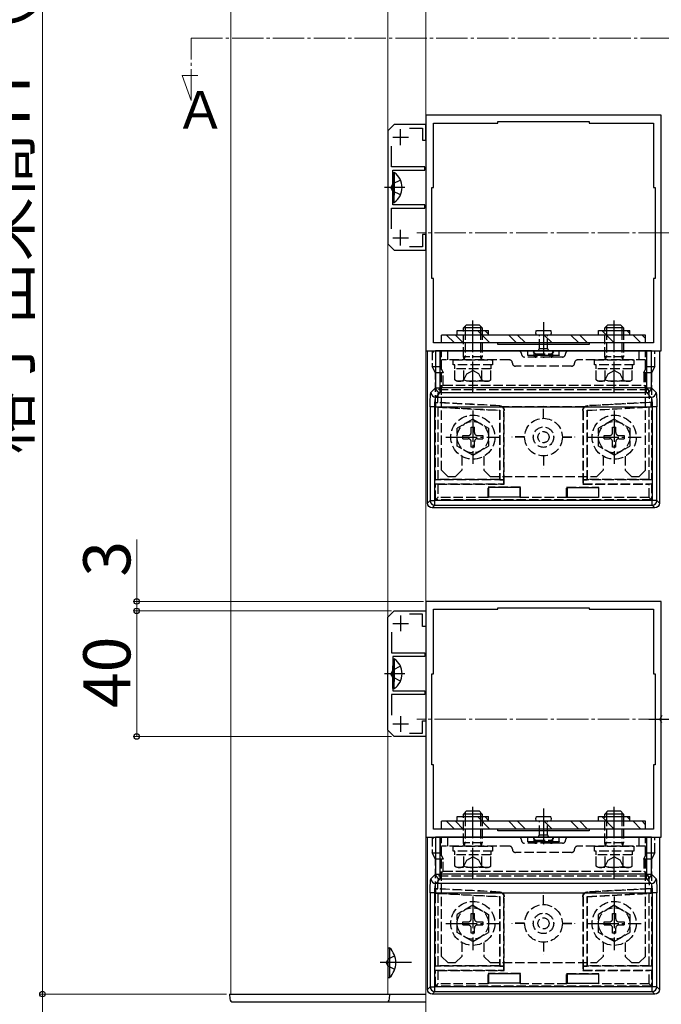
# Model space of a CAD drawing. Extents: x 0 to 1750, y 0 to 2612.
# Drawn here: x 215 to 419, y 1557 to 1870 of the extents above; entities that cross this region are included whole.
import ezdxf

# ---------------------------------------------------------------- set-up
doc = ezdxf.new("R2010")
doc.units = 0
doc.linetypes.add('YCENTER_1', pattern=[13, 10, -1, 1, -1])
doc.linetypes.add('YHIDDEN_1', pattern=[4, 3, -1])
for name, color, linetype, lineweight in [('USER1', 3, 'CONTINUOUS', 13), ('YKK_11', 7, 'CONTINUOUS', 30), ('YKK_12', 2, 'CONTINUOUS', 13), ('YKK_13', 4, 'CONTINUOUS', 30), ('YKK_D', 6, 'CONTINUOUS', 13)]:
    doc.layers.add(name, color=color, linetype=linetype, lineweight=lineweight)
doc.styles.add('text-b', font='txt')

msp = doc.modelspace()

# ---------------------------------------------------------------- linework, layer by layer
at = {"layer": 'YKK_11', "linetype": 'ByBlock', "lineweight": -2, "ltscale": 0.5}
for p, q in [((419.3, 1839.81), (344.3, 1839.81)), ((344.3, 1839.81), (344.3, 1764.81)), ((346.8, 1816.81), (346.8, 1837.31)), ((346.8, 1837.31), (367.3, 1837.31)), ((367.3, 1837.31), (367.3, 1837.81)), ((367.3, 1837.81), (396.3, 1837.81)), ((396.3, 1837.81), (396.3, 1837.31)), ((396.3, 1837.31), (416.8, 1837.31)), ((416.8, 1837.31), (416.8, 1816.81)), ((419.3, 1764.81), (419.3, 1839.81)), ((334.3, 1836.81), (332.3, 1834.81)), ((332.3, 1834.81), (332.3, 1798.81)), ((344.3, 1836.81), (334.3, 1836.81)), ((339.12, 1835.71), (343.3, 1835.71)), ((343.3, 1835.71), (343.3, 1831.81)), ((344.3, 1831.81), (344.3, 1836.81)), ((343.3, 1831.81), (344.3, 1831.81)), ((333.4, 1823.41), (333.4, 1829.99)), ((344, 1823.41), (333.4, 1823.41)), ((333.8, 1817.27), (333.8, 1822.31)), ((333.8, 1822.31), (344, 1822.31)), ((344, 1822.31), (344, 1823.41)), ((333.68, 1817.08), (333.8, 1817.27)), ((333.68, 1816.53), (333.68, 1817.08)), ((333.8, 1816.35), (333.68, 1816.53)), ((333.8, 1811.31), (333.8, 1816.35)), ((346.3, 1787.81), (346.3, 1816.81)), ((346.3, 1816.81), (346.8, 1816.81)), ((416.8, 1816.81), (417.3, 1816.81)), ((417.3, 1816.81), (417.3, 1787.81)), ((333.4, 1803.63), (333.4, 1810.21)), ((333.4, 1810.21), (344, 1810.21)), ((344, 1811.31), (333.8, 1811.31)), ((344, 1810.21), (344, 1811.31)), ((344.3, 1801.81), (343.3, 1801.81)), ((343.3, 1801.81), (343.3, 1797.91)), ((344.3, 1796.81), (344.3, 1801.81)), ((332.3, 1798.81), (334.3, 1796.81)), ((334.3, 1796.81), (344.3, 1796.81)), ((343.3, 1797.91), (339.12, 1797.91)), ((346.8, 1787.81), (346.3, 1787.81)), ((346.8, 1767.31), (346.8, 1787.81)), ((417.3, 1787.81), (416.8, 1787.81)), ((416.8, 1787.81), (416.8, 1767.31)), ((367.3, 1767.31), (346.8, 1767.31)), ((367.3, 1766.81), (367.3, 1767.31)), ((396.3, 1766.81), (367.3, 1766.81)), ((416.8, 1767.31), (396.3, 1767.31)), ((396.3, 1767.31), (396.3, 1766.81)), ((344.3, 1764.81), (419.3, 1764.81)), ((419.3, 1685), (344.3, 1685)), ((344.3, 1685), (344.3, 1610)), ((419.3, 1610), (419.3, 1685)), ((332.3, 1680), (334.3, 1682)), ((334.3, 1682), (344.3, 1682)), ((343.3, 1680.9), (339.12, 1680.9)), ((343.3, 1677), (343.3, 1680.9)), ((344.3, 1682), (344.3, 1677)), ((346.8, 1662), (346.8, 1682.5)), ((346.8, 1682.5), (367.3, 1682.5)), ((367.3, 1682.5), (367.3, 1683)), ((367.3, 1683), (396.3, 1683)), ((396.3, 1683), (396.3, 1682.5)), ((396.3, 1682.5), (416.8, 1682.5)), ((416.8, 1682.5), (416.8, 1662)), ((332.3, 1644), (332.3, 1680)), ((333.4, 1675.18), (333.4, 1668.6)), ((344.3, 1677), (343.3, 1677)), ((333.4, 1668.6), (344, 1668.6)), ((344, 1668.6), (344, 1667.5)), ((344, 1667.5), (333.8, 1667.5)), ((333.8, 1667.5), (333.8, 1662.46)), ((333.8, 1662.46), (333.68, 1662.27)), ((333.68, 1662.27), (333.68, 1661.73)), ((333.68, 1661.73), (333.8, 1661.54)), ((333.8, 1661.54), (333.8, 1656.5)), ((346.3, 1633), (346.3, 1662)), ((346.3, 1662), (346.8, 1662)), ((416.8, 1662), (417.3, 1662)), ((417.3, 1662), (417.3, 1633)), ((344, 1655.4), (333.4, 1655.4)), ((333.4, 1655.4), (333.4, 1648.82)), ((333.8, 1656.5), (344, 1656.5)), ((344, 1656.5), (344, 1655.4)), ((343.3, 1643.1), (343.3, 1647)), ((343.3, 1647), (344.3, 1647)), ((344.3, 1647), (344.3, 1642)), ((334.3, 1642), (332.3, 1644)), ((339.12, 1643.1), (343.3, 1643.1)), ((344.3, 1642), (334.3, 1642)), ((346.8, 1633), (346.3, 1633)), ((346.8, 1612.5), (346.8, 1633)), ((417.3, 1633), (416.8, 1633)), ((416.8, 1633), (416.8, 1612.5)), ((367.3, 1612.5), (346.8, 1612.5)), ((367.3, 1612), (367.3, 1612.5)), ((396.3, 1612), (367.3, 1612)), ((416.8, 1612.5), (396.3, 1612.5)), ((396.3, 1612.5), (396.3, 1612)), ((344.3, 1610), (419.3, 1610))]:
    msp.add_line(p, q, dxfattribs=at)
at = {"layer": 'YKK_11', "ltscale": 0.5}
for p, q in [((336.3, 1830.31), (336.3, 1835.31)), ((333.8, 1832.81), (338.8, 1832.81)), ((336.3, 1798.31), (336.3, 1803.31)), ((333.8, 1800.81), (338.8, 1800.81)), ((336.3, 1680.5), (336.3, 1675.5)), ((333.8, 1678), (338.8, 1678)), ((333.8, 1646), (338.8, 1646)), ((336.3, 1648.5), (336.3, 1643.5))]:
    msp.add_line(p, q, dxfattribs=at)
at = {"layer": 'YKK_12'}
for p, q in [((344.3, 2255), (344.3, 1455)), ((282.3, 1560), (282.3, 2140)), ((332.3, 1560), (332.3, 2140)), ((282.3, 1560), (332.3, 1560))]:
    msp.add_line(p, q, dxfattribs=at)
at = {"layer": 'YKK_12', "linetype": 'YCENTER_1'}
for p, q in [((269.65, 1864.35), (480.46, 1864.35)), ((269.65, 1844.51), (269.65, 1864.35)), ((266.76, 1852.46), (271.82, 1852.46)), ((269.65, 1844.51), (266.76, 1852.46)), ((422.09, 1802.31), (341.51, 1802.31)), ((422.09, 1647.5), (341.51, 1647.5))]:
    msp.add_line(p, q, dxfattribs=at)
at = {"layer": 'YKK_13'}
for p, q in [((333.8, 1821.56), (333.8, 1814.31)), ((333.8, 1821.56), (334.31, 1821.56)), ((334.31, 1821.56), (334.31, 1814.31)), ((333.8, 1812.06), (333.8, 1819.31)), ((334.31, 1812.06), (334.31, 1819.31)), ((333.8, 1812.06), (334.31, 1812.06)), ((354.3, 1771.31), (364.3, 1771.31)), ((354.3, 1769.81), (354.3, 1771.31)), ((356.3, 1772.11), (357.3, 1773.11)), ((356.3, 1771.31), (356.3, 1772.11)), ((362.3, 1772.11), (356.3, 1772.11)), ((356.84, 1772.65), (356.84, 1771.31)), ((357.3, 1773.11), (361.3, 1773.11)), ((360.75, 1771.31), (364.75, 1767.31)), ((362.3, 1772.11), (361.3, 1773.11)), ((361.76, 1772.65), (361.76, 1771.31)), ((362.3, 1772.11), (362.3, 1771.31)), ((363.08, 1771.31), (364.3, 1770.08)), ((364.3, 1769.81), (364.3, 1771.31)), ((379.54, 1771.31), (384.1, 1771.31)), ((399.3, 1769.81), (399.3, 1771.31)), ((399.3, 1771.31), (409.3, 1771.31)), ((400.34, 1771.31), (404.34, 1767.31)), ((401.3, 1772.11), (402.3, 1773.11)), ((401.3, 1771.31), (401.3, 1772.11)), ((407.3, 1772.11), (401.3, 1772.11)), ((401.84, 1772.65), (401.84, 1771.31)), ((402.3, 1773.11), (406.3, 1773.11)), ((407.3, 1772.11), (406.3, 1773.11)), ((406.76, 1772.65), (406.76, 1771.31)), ((407.3, 1772.11), (407.3, 1771.31)), ((408.33, 1771.31), (409.3, 1770.34)), ((409.3, 1769.81), (409.3, 1771.31)), ((414.3, 1769.81), (349.3, 1769.81)), ((349.3, 1767.31), (349.3, 1769.81)), ((350.93, 1769.81), (353.43, 1767.31)), ((353.76, 1769.81), (356.26, 1767.31)), ((370.73, 1769.81), (373.23, 1767.31)), ((373.56, 1769.81), (376.06, 1767.31)), ((384.1, 1769.81), (379.5, 1769.81)), ((382.05, 1769.81), (384.55, 1767.31)), ((390.53, 1769.81), (393.03, 1767.31)), ((393.36, 1769.81), (395.86, 1767.31)), ((410.33, 1769.81), (412.83, 1767.31)), ((413.16, 1769.81), (414.3, 1768.67)), ((414.3, 1767.31), (414.3, 1769.81)), ((414.3, 1767.31), (349.3, 1767.31)), ((344.89, 1716.31), (344.89, 1764.81)), ((344.89, 1764.81), (347.46, 1764.81)), ((346.8, 1764.31), (346.8, 1764.81)), ((348.96, 1764.81), (347.46, 1764.81)), ((347.46, 1764.81), (347.46, 1752.96)), ((414.64, 1764.81), (348.96, 1764.81)), ((348.96, 1752.96), (348.96, 1764.81)), ((416.14, 1764.81), (414.64, 1764.81)), ((414.64, 1764.81), (414.64, 1752.96)), ((416.14, 1764.81), (418.71, 1764.81)), ((416.14, 1752.96), (416.14, 1764.81)), ((418.71, 1764.81), (418.71, 1716.31)), ((347.46, 1752.96), (345.98, 1751.48)), ((347.46, 1752.96), (348.96, 1752.96)), ((348.96, 1751.47), (348.96, 1752.96)), ((414.64, 1752.96), (348.96, 1752.96)), ((414.64, 1751.47), (414.64, 1752.96)), ((414.64, 1752.96), (416.14, 1752.96)), ((417.62, 1751.48), (416.14, 1752.96)), ((347.48, 1749.98), (348.96, 1751.47)), ((416.12, 1749.98), (347.48, 1749.98)), ((348.96, 1751.47), (414.64, 1751.47)), ((414.64, 1751.47), (416.12, 1749.98)), ((345.72, 1746.99), (345.72, 1717.14)), ((347.22, 1746.99), (345.72, 1746.99)), ((347.22, 1746.99), (416.38, 1746.99)), ((347.22, 1717.14), (347.22, 1746.99)), ((417.88, 1746.99), (416.38, 1746.99)), ((416.38, 1746.99), (416.38, 1717.14)), ((417.88, 1717.14), (417.88, 1746.99)), ((364.3, 1721.23), (364.3, 1718.23)), ((374.3, 1721.23), (364.3, 1721.23)), ((374.3, 1721.23), (374.3, 1718.23)), ((389.3, 1721.23), (399.3, 1721.23)), ((389.3, 1721.23), (389.3, 1718.23)), ((399.3, 1721.23), (399.3, 1718.23)), ((374.3, 1718.23), (364.3, 1718.23)), ((389.3, 1718.23), (399.3, 1718.23)), ((345.72, 1717.14), (344.89, 1716.31)), ((345.72, 1717.14), (347.22, 1717.14)), ((346.39, 1714.81), (347.22, 1715.64)), ((417.21, 1714.81), (346.39, 1714.81)), ((416.38, 1717.14), (347.22, 1717.14)), ((347.22, 1715.64), (347.22, 1717.14)), ((347.22, 1715.64), (416.38, 1715.64)), ((416.38, 1715.64), (416.38, 1717.14)), ((417.88, 1717.14), (416.38, 1717.14)), ((416.38, 1715.64), (417.21, 1714.81)), ((418.71, 1716.31), (417.88, 1717.14)), ((333.8, 1666.75), (333.8, 1659.5)), ((333.8, 1666.75), (334.31, 1666.75)), ((334.31, 1666.75), (334.31, 1659.5)), ((333.8, 1657.25), (333.8, 1664.5)), ((334.31, 1657.25), (334.31, 1664.5)), ((333.8, 1657.25), (334.31, 1657.25)), ((419.45, 1648.65), (418.85, 1647.5)), ((419.45, 1646.36), (418.85, 1647.5)), ((356.3, 1617.3), (357.3, 1618.3)), ((356.84, 1617.84), (356.84, 1616.5)), ((357.3, 1618.3), (361.3, 1618.3)), ((362.3, 1617.3), (361.3, 1618.3)), ((361.76, 1617.84), (361.76, 1616.5)), ((401.3, 1617.3), (402.3, 1618.3)), ((401.84, 1617.84), (401.84, 1616.5)), ((402.3, 1618.3), (406.3, 1618.3)), ((407.3, 1617.3), (406.3, 1618.3)), ((406.76, 1617.84), (406.76, 1616.5)), ((414.3, 1615), (349.3, 1615)), ((349.3, 1612.5), (349.3, 1615)), ((350.93, 1615), (353.43, 1612.5)), ((353.76, 1615), (356.26, 1612.5)), ((354.3, 1616.5), (364.3, 1616.5)), ((354.3, 1615), (354.3, 1616.5)), ((356.3, 1616.5), (356.3, 1617.3)), ((362.3, 1617.3), (356.3, 1617.3)), ((360.75, 1616.5), (364.75, 1612.5)), ((362.3, 1617.3), (362.3, 1616.5)), ((363.08, 1616.5), (364.3, 1615.27)), ((364.3, 1615), (364.3, 1616.5)), ((370.73, 1615), (373.23, 1612.5)), ((373.56, 1615), (376.06, 1612.5)), ((384.1, 1615), (379.5, 1615)), ((379.54, 1616.5), (384.1, 1616.5)), ((382.05, 1615), (384.55, 1612.5)), ((390.53, 1615), (393.03, 1612.5)), ((393.36, 1615), (395.86, 1612.5)), ((399.3, 1615), (399.3, 1616.5)), ((399.3, 1616.5), (409.3, 1616.5)), ((400.34, 1616.5), (404.34, 1612.5)), ((401.3, 1616.5), (401.3, 1617.3)), ((407.3, 1617.3), (401.3, 1617.3)), ((407.3, 1617.3), (407.3, 1616.5)), ((408.33, 1616.5), (409.3, 1615.53)), ((409.3, 1615), (409.3, 1616.5)), ((410.33, 1615), (412.83, 1612.5)), ((413.16, 1615), (414.3, 1613.86)), ((414.3, 1612.5), (414.3, 1615)), ((414.3, 1612.5), (349.3, 1612.5)), ((344.89, 1561.5), (344.89, 1610)), ((344.89, 1610), (347.46, 1610)), ((346.8, 1609.5), (346.8, 1610)), ((348.96, 1610), (347.46, 1610)), ((347.46, 1610), (347.46, 1598.15)), ((414.64, 1610), (348.96, 1610)), ((348.96, 1598.15), (348.96, 1610)), ((416.14, 1610), (414.64, 1610)), ((414.64, 1610), (414.64, 1598.15)), ((416.14, 1610), (418.71, 1610)), ((416.14, 1598.15), (416.14, 1610)), ((418.71, 1610), (418.71, 1561.5)), ((347.46, 1598.15), (345.98, 1596.67)), ((347.46, 1598.15), (348.96, 1598.15)), ((347.48, 1595.17), (348.96, 1596.66)), ((348.96, 1596.66), (348.96, 1598.15)), ((414.64, 1598.15), (348.96, 1598.15)), ((348.96, 1596.66), (414.64, 1596.66)), ((414.64, 1596.66), (414.64, 1598.15)), ((414.64, 1598.15), (416.14, 1598.15)), ((414.64, 1596.66), (416.12, 1595.17)), ((417.62, 1596.67), (416.14, 1598.15)), ((416.12, 1595.17), (347.48, 1595.17)), ((345.72, 1592.18), (345.72, 1562.33)), ((347.22, 1592.18), (345.72, 1592.18)), ((347.22, 1592.18), (416.38, 1592.18)), ((347.22, 1562.33), (347.22, 1592.18)), ((417.88, 1592.18), (416.38, 1592.18)), ((416.38, 1592.18), (416.38, 1562.33)), ((417.88, 1562.33), (417.88, 1592.18)), ((332.3, 1574.75), (332.3, 1565.25)), ((332.3, 1574.75), (332.81, 1574.75)), ((332.81, 1574.75), (332.81, 1565.25)), ((332.3, 1572), (332.3, 1568)), ((332.3, 1565.25), (332.81, 1565.25)), ((364.3, 1566.42), (364.3, 1563.42)), ((374.3, 1566.42), (364.3, 1566.42)), ((374.3, 1566.42), (374.3, 1563.42)), ((389.3, 1566.42), (399.3, 1566.42)), ((389.3, 1566.42), (389.3, 1563.42)), ((399.3, 1566.42), (399.3, 1563.42)), ((345.72, 1562.33), (344.89, 1561.5)), ((345.72, 1562.33), (347.22, 1562.33)), ((416.38, 1562.33), (347.22, 1562.33)), ((347.22, 1560.83), (347.22, 1562.33)), ((374.3, 1563.42), (364.3, 1563.42)), ((389.3, 1563.42), (399.3, 1563.42)), ((416.38, 1560.83), (416.38, 1562.33)), ((417.88, 1562.33), (416.38, 1562.33)), ((418.71, 1561.5), (417.88, 1562.33)), ((281.84, 1560), (281.92, 1558.45)), ((281.84, 1560), (282.84, 1560)), ((282.84, 1560), (331.84, 1560)), ((331.84, 1560), (332.84, 1560)), ((332.76, 1558.45), (332.84, 1560)), ((332.84, 1560), (344.3, 1560)), ((346.39, 1560), (347.22, 1560.83)), ((417.21, 1560), (346.39, 1560)), ((347.22, 1560.83), (416.38, 1560.83)), ((416.38, 1560.83), (417.21, 1560)), ((282.92, 1557.5), (331.76, 1557.5)), ((331.76, 1557.5), (344.3, 1557.5))]:
    msp.add_line(p, q, dxfattribs=at)
at = {"layer": 'YKK_13', "linetype": 'YHIDDEN_1'}
for p, q in [((336.3, 1819.16), (333.83, 1817.95)), ((333.83, 1817.95), (333.22, 1816.81)), ((333.83, 1815.66), (333.22, 1816.81)), ((336.3, 1814.46), (333.83, 1815.66)), ((356.3, 1762.93), (356.3, 1771.31)), ((356.84, 1771.31), (356.84, 1762.93)), ((361.76, 1771.31), (361.76, 1762.93)), ((362.3, 1771.31), (362.3, 1762.93)), ((401.3, 1762.93), (401.3, 1771.31)), ((401.84, 1771.31), (401.84, 1762.93)), ((406.76, 1771.31), (406.76, 1762.93)), ((407.3, 1771.31), (407.3, 1762.93)), ((380.55, 1765.51), (380.55, 1769.81)), ((383.05, 1765.51), (383.05, 1769.81)), ((380.15, 1764.81), (380.55, 1765.51)), ((380.55, 1765.51), (383.05, 1765.51)), ((383.45, 1764.81), (383.05, 1765.51)), ((346.39, 1764.81), (346.39, 1759.81)), ((348.9, 1764.81), (348.9, 1759.81)), ((349.3, 1726.81), (349.3, 1764.81)), ((349.3, 1764.81), (414.3, 1764.81)), ((370.9, 1761.91), (349.3, 1761.91)), ((351.3, 1761.91), (351.3, 1764.81)), ((353.05, 1760.31), (353.05, 1761.91)), ((353.05, 1761.91), (365.55, 1761.91)), ((362.3, 1762.93), (356.3, 1762.93)), ((356.5, 1761.99), (356.3, 1762.93)), ((356.5, 1761.99), (356.84, 1762.93)), ((356.5, 1761.91), (356.5, 1761.99)), ((362.1, 1761.99), (361.76, 1762.93)), ((362.1, 1761.99), (362.3, 1762.93)), ((362.1, 1761.91), (362.1, 1761.99)), ((365.55, 1761.91), (365.55, 1760.31)), ((387.8, 1762.81), (375.8, 1762.81)), ((376.8, 1763.31), (376.8, 1764.81)), ((376.8, 1763.31), (376.85, 1763.36)), ((378.8, 1763.31), (376.8, 1763.31)), ((376.85, 1763.36), (376.85, 1764.81)), ((376.85, 1763.36), (378.8, 1763.37)), ((378.55, 1764.46), (378.75, 1764.81)), ((378.75, 1764.81), (384.85, 1764.81)), ((378.8, 1763.37), (378.8, 1764.81)), ((378.8, 1763.37), (378.8, 1763.31)), ((378.8, 1763.37), (379.07, 1763.37)), ((379.28, 1763.81), (384.32, 1763.81)), ((379.3, 1763.31), (379.3, 1762.81)), ((379.54, 1763.37), (384.07, 1763.37)), ((379.8, 1763.37), (379.8, 1763.31)), ((383.8, 1763.31), (379.8, 1763.31)), ((383.8, 1763.37), (383.8, 1763.31)), ((384.3, 1763.31), (384.3, 1762.81)), ((384.54, 1763.37), (384.8, 1763.37)), ((384.8, 1763.37), (384.8, 1764.81)), ((384.8, 1763.37), (384.8, 1763.31)), ((384.8, 1763.37), (386.75, 1763.36)), ((386.8, 1763.31), (384.8, 1763.31)), ((384.85, 1764.81), (385.05, 1764.46)), ((386.75, 1763.36), (386.75, 1764.81)), ((386.75, 1763.36), (386.8, 1763.31)), ((386.8, 1763.31), (386.8, 1764.81)), ((414.3, 1761.91), (392.7, 1761.91)), ((398.05, 1760.31), (398.05, 1761.91)), ((398.05, 1761.91), (410.55, 1761.91)), ((407.3, 1762.93), (401.3, 1762.93)), ((401.5, 1761.99), (401.3, 1762.93)), ((401.5, 1761.99), (401.84, 1762.93)), ((401.5, 1761.91), (401.5, 1761.99)), ((407.1, 1761.99), (406.76, 1762.93)), ((407.1, 1761.99), (407.3, 1762.93)), ((407.1, 1761.91), (407.1, 1761.99)), ((410.55, 1761.91), (410.55, 1760.31)), ((412.3, 1761.91), (412.3, 1764.81)), ((414.3, 1726.81), (414.3, 1764.81)), ((414.7, 1759.81), (414.7, 1764.81)), ((417.21, 1759.81), (417.21, 1764.81)), ((346.39, 1759.81), (348.9, 1759.81)), ((347.39, 1757.81), (346.39, 1759.81)), ((348.9, 1759.81), (349.9, 1757.81)), ((365.55, 1760.31), (353.05, 1760.31)), ((365.07, 1759.11), (353.53, 1759.11)), ((353.53, 1755.56), (353.53, 1759.11)), ((353.6, 1759.11), (353.6, 1760.31)), ((356.41, 1755.56), (356.41, 1759.11)), ((362.19, 1755.56), (362.19, 1759.11)), ((365, 1760.31), (365, 1759.11)), ((365.07, 1755.56), (365.07, 1759.11)), ((390.7, 1759.91), (372.9, 1759.91)), ((410.55, 1760.31), (398.05, 1760.31)), ((410.07, 1759.11), (398.53, 1759.11)), ((398.53, 1755.56), (398.53, 1759.11)), ((398.6, 1759.11), (398.6, 1760.31)), ((401.41, 1755.56), (401.41, 1759.11)), ((407.19, 1755.56), (407.19, 1759.11)), ((410, 1760.31), (410, 1759.11)), ((410.07, 1755.56), (410.07, 1759.11)), ((413.7, 1757.81), (414.7, 1759.81)), ((414.7, 1759.81), (417.21, 1759.81)), ((417.21, 1759.81), (416.21, 1757.81)), ((349.9, 1757.81), (347.39, 1757.81)), ((347.39, 1723.7), (347.39, 1757.81)), ((349.9, 1753.9), (349.9, 1757.81)), ((354.3, 1755.11), (353.53, 1755.56)), ((356.25, 1755.11), (357.4, 1757.46)), ((357.4, 1757.46), (359.3, 1758.48)), ((361.2, 1757.46), (359.3, 1758.48)), ((362.35, 1755.11), (361.2, 1757.46)), ((364.3, 1755.11), (365.07, 1755.56)), ((399.3, 1755.11), (398.53, 1755.56)), ((401.25, 1755.11), (402.4, 1757.46)), ((402.4, 1757.46), (404.3, 1758.48)), ((406.2, 1757.46), (404.3, 1758.48)), ((407.35, 1755.11), (406.2, 1757.46)), ((409.3, 1755.11), (410.07, 1755.56)), ((416.21, 1757.81), (413.7, 1757.81)), ((413.7, 1757.81), (413.7, 1753.9)), ((416.21, 1757.81), (416.21, 1723.7)), ((349.9, 1753.9), (348.47, 1752.47)), ((348.47, 1752.47), (415.13, 1752.47)), ((349.9, 1753.9), (413.7, 1753.9)), ((364.3, 1755.11), (354.3, 1755.11)), ((409.3, 1755.11), (399.3, 1755.11)), ((415.13, 1752.47), (413.7, 1753.9)), ((347.57, 1748.29), (348.16, 1748.34)), ((367.8, 1747.23), (347.57, 1748.29)), ((347.57, 1746.95), (347.57, 1748.29)), ((347.57, 1746.95), (348.15, 1746.84)), ((347.57, 1746.95), (367.88, 1745.89)), ((348.15, 1746.84), (367.8, 1745.81)), ((348.15, 1746.84), (348.15, 1723.81)), ((367.8, 1747.23), (367.88, 1747.31)), ((394.87, 1746.98), (368.73, 1746.98)), ((381.75, 1743.31), (381.75, 1747.31)), ((381.75, 1747.31), (381.85, 1747.31)), ((381.85, 1743.31), (381.85, 1747.31)), ((395.72, 1747.31), (395.8, 1747.23)), ((395.72, 1745.89), (416.03, 1746.95)), ((416.03, 1748.29), (395.8, 1747.23)), ((395.8, 1745.81), (415.45, 1746.84)), ((416.03, 1748.29), (415.44, 1748.34)), ((416.03, 1746.95), (415.45, 1746.84)), ((415.45, 1723.81), (415.45, 1746.84)), ((416.03, 1746.95), (416.03, 1748.29)), ((359.3, 1743.06), (354.3, 1740.17)), ((359.3, 1743.06), (364.3, 1740.17)), ((367.88, 1745.89), (367.8, 1745.81)), ((367.8, 1745.81), (367.8, 1723.81)), ((367.88, 1745.89), (367.88, 1723.73)), ((369.3, 1745.81), (369.22, 1745.73)), ((369.22, 1723.73), (369.22, 1745.73)), ((369.3, 1722.31), (369.3, 1745.81)), ((394.3, 1745.81), (394.3, 1722.31)), ((394.38, 1745.73), (394.3, 1745.81)), ((394.38, 1745.73), (394.38, 1723.73)), ((395.72, 1745.89), (395.8, 1745.81)), ((395.72, 1723.73), (395.72, 1745.89)), ((395.8, 1723.81), (395.8, 1745.81)), ((404.3, 1743.06), (399.3, 1740.17)), ((404.3, 1743.06), (409.3, 1740.17)), ((354.3, 1734.45), (354.3, 1740.17)), ((358.8, 1738.81), (358.8, 1740.46)), ((358.8, 1740.46), (359.8, 1740.46)), ((359.8, 1738.81), (359.8, 1740.46)), ((364.3, 1740.17), (364.3, 1734.45)), ((399.3, 1734.45), (399.3, 1740.17)), ((403.8, 1738.81), (403.8, 1740.46)), ((403.8, 1740.46), (404.8, 1740.46)), ((404.8, 1738.81), (404.8, 1740.46)), ((409.3, 1740.17), (409.3, 1734.45)), ((356.15, 1737.81), (357.8, 1737.81)), ((356.15, 1736.81), (356.15, 1737.81)), ((356.15, 1736.81), (357.8, 1736.81)), ((360.8, 1737.81), (362.45, 1737.81)), ((360.8, 1736.81), (362.45, 1736.81)), ((362.45, 1737.81), (362.45, 1736.81)), ((375.8, 1737.36), (371.8, 1737.36)), ((371.8, 1737.26), (371.8, 1737.36)), ((375.8, 1737.26), (371.8, 1737.26)), ((387.8, 1737.36), (391.8, 1737.36)), ((387.8, 1737.26), (391.8, 1737.26)), ((391.8, 1737.26), (391.8, 1737.36)), ((401.15, 1737.81), (402.8, 1737.81)), ((401.15, 1736.81), (401.15, 1737.81)), ((401.15, 1736.81), (402.8, 1736.81)), ((405.8, 1737.81), (407.45, 1737.81)), ((405.8, 1736.81), (407.45, 1736.81)), ((407.45, 1737.81), (407.45, 1736.81)), ((359.3, 1731.56), (354.3, 1734.45)), ((358.8, 1734.16), (358.8, 1735.81)), ((359.8, 1734.16), (358.8, 1734.16)), ((359.3, 1731.56), (364.3, 1734.45)), ((359.8, 1734.16), (359.8, 1735.81)), ((404.3, 1731.56), (399.3, 1734.45)), ((403.8, 1734.16), (403.8, 1735.81)), ((404.8, 1734.16), (403.8, 1734.16)), ((404.3, 1731.56), (409.3, 1734.45)), ((404.8, 1734.16), (404.8, 1735.81)), ((355.8, 1731.25), (355.8, 1726.81)), ((362.8, 1731.25), (362.8, 1726.81)), ((381.75, 1731.31), (381.75, 1727.31)), ((381.85, 1731.31), (381.85, 1727.31)), ((400.8, 1731.25), (400.8, 1726.81)), ((407.8, 1731.25), (407.8, 1726.81)), ((381.75, 1727.31), (381.85, 1727.31)), ((351.3, 1724.81), (349.3, 1726.81)), ((351.3, 1724.81), (353.8, 1724.81)), ((353.8, 1724.81), (355.8, 1726.81)), ((364.8, 1724.81), (362.8, 1726.81)), ((364.8, 1724.81), (398.8, 1724.81)), ((398.8, 1724.81), (400.8, 1726.81)), ((409.8, 1724.81), (407.8, 1726.81)), ((409.8, 1724.81), (412.3, 1724.81)), ((412.3, 1724.81), (414.3, 1726.81)), ((347.39, 1723.7), (348.15, 1723.81)), ((369.19, 1723.7), (347.39, 1723.7)), ((347.39, 1722.42), (348.15, 1722.31)), ((347.39, 1717.31), (347.39, 1722.42)), ((347.39, 1722.42), (369.19, 1722.42)), ((367.8, 1723.81), (348.15, 1723.81)), ((348.15, 1722.31), (348.15, 1718.07)), ((348.15, 1722.31), (369.3, 1722.31)), ((364.15, 1721.38), (364.3, 1721.23)), ((374.45, 1721.38), (364.15, 1721.38)), ((364.15, 1718.07), (364.15, 1721.38)), ((367.88, 1723.73), (367.8, 1723.81)), ((367.88, 1723.73), (369.22, 1723.73)), ((369.22, 1723.73), (369.19, 1723.7)), ((369.19, 1722.42), (369.19, 1723.7)), ((369.19, 1722.42), (369.3, 1722.31)), ((374.45, 1721.38), (374.3, 1721.23)), ((374.45, 1718.07), (374.45, 1721.38)), ((389.15, 1721.38), (389.3, 1721.23)), ((389.15, 1721.38), (399.45, 1721.38)), ((389.15, 1718.07), (389.15, 1721.38)), ((394.41, 1722.42), (394.3, 1722.31)), ((394.3, 1722.31), (415.45, 1722.31)), ((394.41, 1723.7), (394.38, 1723.73)), ((394.38, 1723.73), (395.72, 1723.73)), ((416.21, 1723.7), (394.41, 1723.7)), ((394.41, 1723.7), (394.41, 1722.42)), ((394.41, 1722.42), (416.21, 1722.42)), ((395.72, 1723.73), (395.8, 1723.81)), ((415.45, 1723.81), (395.8, 1723.81)), ((399.45, 1721.38), (399.3, 1721.23)), ((399.45, 1718.07), (399.45, 1721.38)), ((416.21, 1723.7), (415.45, 1723.81)), ((416.21, 1722.42), (415.45, 1722.31)), ((415.45, 1718.07), (415.45, 1722.31)), ((416.21, 1722.42), (416.21, 1717.31)), ((347.39, 1717.31), (348.15, 1718.07)), ((364.15, 1718.07), (348.15, 1718.07)), ((364.3, 1718.23), (364.15, 1718.07)), ((374.3, 1718.23), (374.45, 1718.07)), ((389.15, 1718.07), (374.45, 1718.07)), ((389.3, 1718.23), (389.15, 1718.07)), ((399.3, 1718.23), (399.45, 1718.07)), ((415.45, 1718.07), (399.45, 1718.07)), ((415.45, 1718.07), (416.21, 1717.31)), ((416.21, 1717.31), (347.39, 1717.31)), ((333.83, 1663.15), (333.22, 1662)), ((333.83, 1660.86), (333.22, 1662)), ((336.3, 1664.35), (333.83, 1663.15)), ((336.3, 1659.65), (333.83, 1660.86)), ((356.3, 1608.12), (356.3, 1616.5)), ((356.84, 1616.5), (356.84, 1608.12)), ((361.76, 1616.5), (361.76, 1608.12)), ((362.3, 1616.5), (362.3, 1608.12)), ((380.55, 1610.7), (380.55, 1615)), ((383.05, 1610.7), (383.05, 1615)), ((401.3, 1608.12), (401.3, 1616.5)), ((401.84, 1616.5), (401.84, 1608.12)), ((406.76, 1616.5), (406.76, 1608.12)), ((407.3, 1616.5), (407.3, 1608.12)), ((346.39, 1610), (346.39, 1605)), ((348.9, 1610), (348.9, 1605)), ((349.3, 1572), (349.3, 1610)), ((349.3, 1610), (414.3, 1610)), ((351.3, 1607.1), (351.3, 1610)), ((376.8, 1608.5), (376.8, 1610)), ((376.8, 1608.5), (376.85, 1608.55)), ((378.8, 1608.5), (376.8, 1608.5)), ((376.85, 1608.55), (376.85, 1610)), ((376.85, 1608.55), (378.8, 1608.57)), ((378.55, 1609.65), (378.75, 1610)), ((378.75, 1610), (384.85, 1610)), ((378.8, 1608.57), (378.8, 1610)), ((378.8, 1608.57), (379.07, 1608.57)), ((378.8, 1608.56), (378.8, 1608.5)), ((379.28, 1609), (384.32, 1609)), ((379.3, 1608.5), (379.3, 1608)), ((379.54, 1608.57), (384.07, 1608.57)), ((379.8, 1608.56), (379.8, 1608.5)), ((383.8, 1608.5), (379.8, 1608.5)), ((380.15, 1610), (380.55, 1610.7)), ((380.55, 1610.7), (383.05, 1610.7)), ((383.45, 1610), (383.05, 1610.7)), ((383.8, 1608.56), (383.8, 1608.5)), ((384.3, 1608.5), (384.3, 1608)), ((384.54, 1608.57), (384.8, 1608.57)), ((384.8, 1608.57), (384.8, 1610)), ((384.8, 1608.57), (386.75, 1608.55)), ((384.8, 1608.56), (384.8, 1608.5)), ((386.8, 1608.5), (384.8, 1608.5)), ((384.85, 1610), (385.05, 1609.65)), ((386.75, 1608.55), (386.75, 1610)), ((386.75, 1608.55), (386.8, 1608.5)), ((386.8, 1608.5), (386.8, 1610)), ((412.3, 1607.1), (412.3, 1610)), ((414.3, 1572), (414.3, 1610)), ((414.7, 1605), (414.7, 1610)), ((417.21, 1605), (417.21, 1610)), ((370.9, 1607.1), (349.3, 1607.1)), ((353.05, 1605.5), (353.05, 1607.1)), ((353.05, 1607.1), (365.55, 1607.1)), ((365.55, 1605.5), (353.05, 1605.5)), ((353.6, 1604.3), (353.6, 1605.5)), ((362.3, 1608.12), (356.3, 1608.12)), ((356.5, 1607.18), (356.3, 1608.12)), ((356.5, 1607.18), (356.84, 1608.12)), ((356.5, 1607.1), (356.5, 1607.18)), ((362.1, 1607.18), (361.76, 1608.12)), ((362.1, 1607.18), (362.3, 1608.12)), ((362.1, 1607.1), (362.1, 1607.18)), ((365, 1605.5), (365, 1604.3)), ((365.55, 1607.1), (365.55, 1605.5)), ((390.7, 1605.1), (372.9, 1605.1)), ((387.8, 1608), (375.8, 1608)), ((414.3, 1607.1), (392.7, 1607.1)), ((398.05, 1605.5), (398.05, 1607.1)), ((398.05, 1607.1), (410.55, 1607.1)), ((410.55, 1605.5), (398.05, 1605.5)), ((398.6, 1604.3), (398.6, 1605.5)), ((407.3, 1608.12), (401.3, 1608.12)), ((401.5, 1607.18), (401.3, 1608.12)), ((401.5, 1607.18), (401.84, 1608.12)), ((401.5, 1607.1), (401.5, 1607.18)), ((407.1, 1607.18), (406.76, 1608.12)), ((407.1, 1607.18), (407.3, 1608.12)), ((407.1, 1607.1), (407.1, 1607.18)), ((410, 1605.5), (410, 1604.3)), ((410.55, 1607.1), (410.55, 1605.5)), ((346.39, 1605), (348.9, 1605)), ((347.39, 1603), (346.39, 1605)), ((349.9, 1603), (347.39, 1603)), ((347.39, 1568.89), (347.39, 1603)), ((348.9, 1605), (349.9, 1603)), ((349.9, 1599.09), (349.9, 1603)), ((365.07, 1604.3), (353.53, 1604.3)), ((353.53, 1600.75), (353.53, 1604.3)), ((356.25, 1600.3), (357.4, 1602.66)), ((356.41, 1600.75), (356.41, 1604.3)), ((357.4, 1602.66), (359.3, 1603.67)), ((361.2, 1602.66), (359.3, 1603.67)), ((362.35, 1600.3), (361.2, 1602.66)), ((362.19, 1600.75), (362.19, 1604.3)), ((365.07, 1600.75), (365.07, 1604.3)), ((410.07, 1604.3), (398.53, 1604.3)), ((398.53, 1600.75), (398.53, 1604.3)), ((401.25, 1600.3), (402.4, 1602.66)), ((401.41, 1600.75), (401.41, 1604.3)), ((402.4, 1602.66), (404.3, 1603.67)), ((406.2, 1602.66), (404.3, 1603.67)), ((407.35, 1600.3), (406.2, 1602.66)), ((407.19, 1600.75), (407.19, 1604.3)), ((410.07, 1600.75), (410.07, 1604.3)), ((413.7, 1603), (414.7, 1605)), ((416.21, 1603), (413.7, 1603)), ((413.7, 1603), (413.7, 1599.09)), ((414.7, 1605), (417.21, 1605)), ((417.21, 1605), (416.21, 1603)), ((416.21, 1603), (416.21, 1568.89)), ((349.9, 1599.09), (348.47, 1597.66)), ((349.9, 1599.09), (413.7, 1599.09)), ((354.3, 1600.3), (353.53, 1600.75)), ((364.3, 1600.3), (354.3, 1600.3)), ((364.3, 1600.3), (365.07, 1600.75)), ((399.3, 1600.3), (398.53, 1600.75)), ((409.3, 1600.3), (399.3, 1600.3)), ((409.3, 1600.3), (410.07, 1600.75)), ((415.13, 1597.66), (413.7, 1599.09)), ((348.47, 1597.66), (415.13, 1597.66)), ((347.57, 1593.48), (348.16, 1593.53)), ((367.8, 1592.42), (347.57, 1593.48)), ((347.57, 1592.14), (347.57, 1593.48)), ((367.8, 1592.42), (367.88, 1592.5)), ((381.75, 1588.5), (381.75, 1592.5)), ((381.75, 1592.5), (381.85, 1592.5)), ((381.85, 1588.5), (381.85, 1592.5)), ((395.72, 1592.5), (395.8, 1592.42)), ((416.03, 1593.48), (395.8, 1592.42)), ((416.03, 1593.48), (415.44, 1593.53)), ((416.03, 1592.14), (416.03, 1593.48)), ((347.57, 1592.14), (348.15, 1592.03)), ((347.57, 1592.14), (367.88, 1591.08)), ((348.15, 1592.03), (367.8, 1591)), ((348.15, 1592.03), (348.15, 1569)), ((367.88, 1591.08), (367.8, 1591)), ((367.8, 1591), (367.8, 1569)), ((367.88, 1591.08), (367.88, 1568.92)), ((394.87, 1592.17), (368.73, 1592.17)), ((369.3, 1591), (369.22, 1590.92)), ((369.22, 1568.92), (369.22, 1590.92)), ((369.3, 1567.5), (369.3, 1591)), ((394.3, 1591), (394.3, 1567.5)), ((394.38, 1590.92), (394.3, 1591)), ((394.38, 1590.92), (394.38, 1568.92)), ((395.72, 1591.08), (416.03, 1592.14)), ((395.72, 1591.08), (395.8, 1591)), ((395.72, 1568.92), (395.72, 1591.08)), ((395.8, 1591), (415.45, 1592.03)), ((395.8, 1569), (395.8, 1591)), ((416.03, 1592.14), (415.45, 1592.03)), ((415.45, 1569), (415.45, 1592.03)), ((359.3, 1588.25), (354.3, 1585.36)), ((359.3, 1588.25), (364.3, 1585.36)), ((404.3, 1588.25), (399.3, 1585.36)), ((404.3, 1588.25), (409.3, 1585.36)), ((354.3, 1579.64), (354.3, 1585.36)), ((358.8, 1584), (358.8, 1585.65)), ((358.8, 1585.65), (359.8, 1585.65)), ((359.8, 1584), (359.8, 1585.65)), ((364.3, 1585.36), (364.3, 1579.64)), ((399.3, 1579.64), (399.3, 1585.36)), ((403.8, 1584), (403.8, 1585.65)), ((403.8, 1585.65), (404.8, 1585.65)), ((404.8, 1584), (404.8, 1585.65)), ((409.3, 1585.36), (409.3, 1579.64)), ((356.15, 1583), (357.8, 1583)), ((356.15, 1582), (356.15, 1583)), ((356.15, 1582), (357.8, 1582)), ((358.8, 1579.35), (358.8, 1581)), ((359.8, 1579.35), (359.8, 1581)), ((360.8, 1583), (362.45, 1583)), ((360.8, 1582), (362.45, 1582)), ((362.45, 1583), (362.45, 1582)), ((375.8, 1582.55), (371.8, 1582.55)), ((371.8, 1582.45), (371.8, 1582.55)), ((375.8, 1582.45), (371.8, 1582.45)), ((387.8, 1582.55), (391.8, 1582.55)), ((387.8, 1582.45), (391.8, 1582.45)), ((391.8, 1582.45), (391.8, 1582.55)), ((401.15, 1583), (402.8, 1583)), ((401.15, 1582), (401.15, 1583)), ((401.15, 1582), (402.8, 1582)), ((403.8, 1579.35), (403.8, 1581)), ((404.8, 1579.35), (404.8, 1581)), ((405.8, 1583), (407.45, 1583)), ((405.8, 1582), (407.45, 1582)), ((407.45, 1583), (407.45, 1582)), ((359.3, 1576.75), (354.3, 1579.64)), ((359.8, 1579.35), (358.8, 1579.35)), ((359.3, 1576.75), (364.3, 1579.64)), ((404.3, 1576.75), (399.3, 1579.64)), ((404.8, 1579.35), (403.8, 1579.35)), ((404.3, 1576.75), (409.3, 1579.64)), ((355.8, 1576.44), (355.8, 1572)), ((362.8, 1576.44), (362.8, 1572)), ((381.75, 1576.5), (381.75, 1572.5)), ((381.85, 1576.5), (381.85, 1572.5)), ((400.8, 1576.44), (400.8, 1572)), ((407.8, 1576.44), (407.8, 1572)), ((332.38, 1571.14), (331.77, 1570)), ((334.44, 1572.15), (332.38, 1571.14)), ((351.3, 1570), (349.3, 1572)), ((353.8, 1570), (355.8, 1572)), ((364.8, 1570), (362.8, 1572)), ((381.75, 1572.5), (381.85, 1572.5)), ((398.8, 1570), (400.8, 1572)), ((409.8, 1570), (407.8, 1572)), ((412.3, 1570), (414.3, 1572)), ((332.38, 1568.85), (331.77, 1570)), ((334.44, 1567.85), (332.38, 1568.85)), ((347.39, 1568.89), (348.15, 1569)), ((369.19, 1568.89), (347.39, 1568.89)), ((347.39, 1567.61), (348.15, 1567.5)), ((347.39, 1562.5), (347.39, 1567.61)), ((347.39, 1567.61), (369.19, 1567.61)), ((367.8, 1569), (348.15, 1569)), ((348.15, 1567.5), (348.15, 1563.26)), ((348.15, 1567.5), (369.3, 1567.5)), ((351.3, 1570), (353.8, 1570)), ((364.8, 1570), (398.8, 1570)), ((367.88, 1568.92), (367.8, 1569)), ((367.88, 1568.92), (369.22, 1568.92)), ((369.22, 1568.92), (369.19, 1568.89)), ((369.19, 1567.61), (369.19, 1568.89)), ((369.19, 1567.61), (369.3, 1567.5)), ((394.41, 1567.61), (394.3, 1567.5)), ((394.3, 1567.5), (415.45, 1567.5)), ((394.41, 1568.89), (394.38, 1568.92)), ((394.38, 1568.92), (395.72, 1568.92)), ((416.21, 1568.89), (394.41, 1568.89)), ((394.41, 1568.89), (394.41, 1567.61)), ((394.41, 1567.61), (416.21, 1567.61)), ((395.72, 1568.92), (395.8, 1569)), ((415.45, 1569), (395.8, 1569)), ((409.8, 1570), (412.3, 1570)), ((416.21, 1568.89), (415.45, 1569)), ((416.21, 1567.61), (415.45, 1567.5)), ((415.45, 1563.26), (415.45, 1567.5)), ((416.21, 1567.61), (416.21, 1562.5)), ((364.15, 1566.57), (364.3, 1566.42)), ((374.45, 1566.57), (364.15, 1566.57)), ((364.15, 1563.26), (364.15, 1566.57)), ((374.45, 1566.57), (374.3, 1566.42)), ((374.45, 1563.26), (374.45, 1566.57)), ((389.15, 1566.57), (389.3, 1566.42)), ((389.15, 1566.57), (399.45, 1566.57)), ((389.15, 1563.26), (389.15, 1566.57)), ((399.45, 1566.57), (399.3, 1566.42)), ((399.45, 1563.26), (399.45, 1566.57)), ((347.39, 1562.5), (348.15, 1563.26)), ((416.21, 1562.5), (347.39, 1562.5)), ((364.15, 1563.26), (348.15, 1563.26)), ((364.3, 1563.42), (364.15, 1563.26)), ((374.3, 1563.42), (374.45, 1563.26)), ((389.15, 1563.26), (374.45, 1563.26)), ((389.3, 1563.42), (389.15, 1563.26)), ((399.3, 1563.42), (399.45, 1563.26)), ((415.45, 1563.26), (399.45, 1563.26)), ((415.45, 1563.26), (416.21, 1562.5))]:
    msp.add_line(p, q, dxfattribs=at)
at = {"layer": 'YKK_13', "linetype": 'YCENTER_1'}
for p, q in [((337.69, 1816.81), (331.16, 1816.81)), ((359.3, 1751.41), (359.3, 1774.82)), ((404.3, 1751.41), (404.3, 1774.82)), ((381.8, 1773.89), (381.8, 1762.51)), ((359.3, 1745.84), (359.3, 1728.78)), ((404.3, 1745.84), (404.3, 1728.78)), ((350.73, 1737.31), (367.87, 1737.31)), ((395.73, 1737.31), (412.87, 1737.31)), ((337.69, 1662), (331.16, 1662)), ((415.38, 1647.5), (422.75, 1647.5)), ((359.3, 1596.6), (359.3, 1620.01)), ((381.8, 1619.08), (381.8, 1607.7)), ((404.3, 1596.6), (404.3, 1620.01)), ((359.3, 1591.03), (359.3, 1573.97)), ((404.3, 1591.03), (404.3, 1573.97)), ((350.73, 1582.5), (367.87, 1582.5)), ((395.73, 1582.5), (412.87, 1582.5)), ((339.8, 1570), (328.84, 1570))]:
    msp.add_line(p, q, dxfattribs=at)
at = {"layer": 'YKK_13', "linetype": 'YHIDDEN_1'}
for centre, radius in [((359.3, 1737.31), 7), ((381.8, 1737.31), 6), ((404.3, 1737.31), 7), ((359.3, 1737.31), 5), ((381.8, 1737.31), 3.25), ((404.3, 1737.31), 5), ((381.8, 1737.31), 1.77), ((359.3, 1582.5), 7), ((404.3, 1582.5), 7), ((359.3, 1582.5), 5), ((381.8, 1582.5), 6), ((404.3, 1582.5), 5), ((381.8, 1582.5), 3.25), ((381.8, 1582.5), 1.77)]:
    msp.add_circle(centre, radius, dxfattribs=at)
at = {"layer": 'YKK_13'}
for centre, radius, start, end in [((331.03, 1816.81), 5.77, 304.651, 55.349), ((380.8, 1770.56), 1.5, 150.0001, 209.9999), ((382.8, 1770.56), 1.5, 330.0001, 29.9999), ((348.97, 1752.97), 1.5, 180.2497, 269.7503), ((414.63, 1752.97), 1.5, 270.2497, 359.7503), ((347.48, 1751.49), 1.5, 180.2497, 269.7503), ((416.12, 1751.49), 1.5, 270.2497, 359.7503), ((347.23, 1717.14), 1.5, 180.2497, 269.7503), ((416.38, 1717.14), 1.5, 270.2497, 359.7503), ((331.03, 1662), 5.77, 304.651, 55.349), ((380.8, 1615.75), 1.5, 150.0001, 209.9999), ((382.8, 1615.75), 1.5, 330.0001, 29.9999), ((347.48, 1596.68), 1.5, 180.2497, 269.7503), ((348.97, 1598.16), 1.5, 180.2497, 269.7503), ((414.63, 1598.16), 1.5, 270.2497, 359.7503), ((416.12, 1596.68), 1.5, 270.2497, 359.7503), ((328.14, 1570), 6.66, 314.515, 45.485), ((347.23, 1562.34), 1.5, 180.2497, 269.7503), ((416.38, 1562.34), 1.5, 270.2497, 359.7503), ((282.92, 1558.5), 1, 183, 270), ((331.76, 1558.5), 1, 270, 357)]:
    msp.add_arc(centre, radius, start, end, dxfattribs=at)
at = {"layer": 'YKK_13', "linetype": 'YHIDDEN_1'}
for centre, radius, start, end in [((370.9, 1760.91), 1, 0, 90), ((373.8, 1763.81), 1, 0, 90), ((375.8, 1763.81), 1, 180, 270), ((381.8, 1767.38), 4.37, 221.9116, 234.7677), ((379.3, 1763.31), 0.5, 180, 270), ((379.3, 1763.31), 0.5, 270, 0), ((384.3, 1763.31), 0.5, 180, 270), ((384.3, 1763.31), 0.5, 270, 0), ((381.8, 1767.38), 4.37, 305.2324, 318.0886), ((387.8, 1763.81), 1, 270, 0), ((389.8, 1763.81), 1, 90, 180), ((392.7, 1760.91), 1, 90, 180), ((372.9, 1760.91), 1, 180, 270), ((390.7, 1760.91), 1, 270, 0), ((354.97, 1757.67), 2.56, 235.6171, 304.3829), ((359.3, 1764.66), 9.55, 252.4128, 287.5872), ((363.63, 1757.67), 2.56, 235.6171, 304.3829), ((399.97, 1757.67), 2.56, 235.6171, 304.3829), ((404.3, 1764.66), 9.55, 252.4128, 287.5872), ((408.63, 1757.67), 2.56, 235.6171, 304.3829), ((357.8, 1738.81), 1, 270, 0), ((357.8, 1735.81), 1, 0, 90), ((360.8, 1738.81), 1, 180, 270), ((360.8, 1735.81), 1, 90, 180), ((402.8, 1738.81), 1, 270, 0), ((402.8, 1735.81), 1, 0, 90), ((405.8, 1738.81), 1, 180, 270), ((405.8, 1735.81), 1, 90, 180), ((373.8, 1609), 1, 0, 90), ((375.8, 1609), 1, 180, 270), ((381.8, 1612.57), 4.37, 221.9116, 234.7677), ((379.3, 1608.5), 0.5, 180, 270), ((379.3, 1608.5), 0.5, 270, 0), ((384.3, 1608.5), 0.5, 180, 270), ((384.3, 1608.5), 0.5, 270, 0), ((381.8, 1612.57), 4.37, 305.2324, 318.0886), ((387.8, 1609), 1, 270, 0), ((389.8, 1609), 1, 90, 180), ((370.9, 1606.1), 1, 0, 90), ((372.9, 1606.1), 1, 180, 270), ((390.7, 1606.1), 1, 270, 0), ((392.7, 1606.1), 1, 90, 180), ((354.97, 1602.86), 2.56, 235.6171, 304.3829), ((359.3, 1609.85), 9.55, 252.4128, 287.5872), ((363.63, 1602.86), 2.56, 235.6171, 304.3829), ((399.97, 1602.86), 2.56, 235.6171, 304.3829), ((404.3, 1609.85), 9.55, 252.4128, 287.5872), ((408.63, 1602.86), 2.56, 235.6171, 304.3829), ((357.8, 1584), 1, 270, 0), ((360.8, 1584), 1, 180, 270), ((402.8, 1584), 1, 270, 0), ((405.8, 1584), 1, 180, 270), ((357.8, 1581), 1, 0, 90), ((360.8, 1581), 1, 90, 180), ((402.8, 1581), 1, 0, 90), ((405.8, 1581), 1, 90, 180)]:
    msp.add_arc(centre, radius, start, end, dxfattribs=at)
at = {"layer": 'YKK_13', "linetype": 'YHIDDEN_1', "extrusion": (0, 0, -1)}
for centre, major_axis, ratio, start_param, end_param in [((379.3, 1763.37), (0.5, 0), 0.019861, 3.141593, 4.223631), ((379.3, 1763.87), (0, -0.559), 0.894427, 0, 0.488758), ((379.3, 1763.87), (0, 0.559), 0.894427, 2.652835, 3.141593), ((379.3, 1763.37), (0.5, 0), 0.019861, 5.201147, 6.283185), ((384.3, 1763.37), (0.5, 0), 0.019861, 3.141593, 4.223631), ((384.3, 1763.87), (0, -0.559), 0.894427, 0, 0.488758), ((384.3, 1763.87), (0, 0.559), 0.894427, 2.652835, 3.141593), ((384.3, 1763.37), (0.5, 0), 0.019861, 5.201147, 6.283185), ((348.49, 1746.98), (0, -5.5), 0.061163, 1.820161, 3.080506), ((415.11, 1746.98), (0, -5.5), 0.061163, 3.202679, 4.463024), ((374.95, 1746.98), (104.95, -5.5), 0.000457, 1.638227, 1.828876), ((367.72, 1745.73), (1.09, 1.03), 0.999928, 5.524003, 7.042367), ((367.8, 1745.81), (1.09, 1.03), 0.999928, 6.142126, 7.042367), ((395.8, 1745.81), (-1.09, 1.03), 0.999928, 5.524003, 6.424244), ((395.88, 1745.73), (-1.09, 1.03), 0.999928, 5.524003, 7.042367), ((388.65, 1746.98), (104.95, 5.5), 0.000457, 1.312717, 1.503366), ((379.3, 1608.56), (0.5, 0), 0.019861, 3.141593, 4.223631), ((379.3, 1609.06), (0, -0.559), 0.894427, 0, 0.488758), ((379.3, 1609.06), (0, 0.559), 0.894427, 2.652835, 3.141593), ((379.3, 1608.56), (0.5, 0), 0.019861, 5.201147, 6.283185), ((384.3, 1608.56), (0.5, 0), 0.019861, 3.141593, 4.223631), ((384.3, 1609.06), (0, -0.559), 0.894427, 0, 0.488758), ((384.3, 1609.06), (0, 0.559), 0.894427, 2.652835, 3.141593), ((384.3, 1608.56), (0.5, 0), 0.019861, 5.201147, 6.283185), ((348.49, 1592.17), (0, -5.5), 0.061163, 1.820161, 3.080506), ((415.11, 1592.17), (0, -5.5), 0.061163, 3.202679, 4.463024), ((374.95, 1592.17), (104.95, -5.5), 0.000457, 1.638227, 1.828876), ((388.65, 1592.17), (104.95, 5.5), 0.000457, 1.312717, 1.503366), ((367.72, 1590.92), (1.09, 1.03), 0.999928, 5.524003, 7.042367), ((367.8, 1591), (1.09, 1.03), 0.999928, 6.142126, 7.042367), ((395.8, 1591), (-1.09, 1.03), 0.999928, 5.524003, 6.424244), ((395.88, 1590.92), (-1.09, 1.03), 0.999928, 5.524003, 7.042367)]:
    msp.add_ellipse(centre, major_axis=major_axis, ratio=ratio, start_param=start_param, end_param=end_param, dxfattribs=at)
at = {"layer": 'YKK_13', "extrusion": (0, 0, -1)}
for centre, major_axis, ratio, start_param, end_param in [((346, 1746.99), (0, -4.5), 0.061163, 1.570796, 3.080506), ((347.49, 1746.99), (0, -3), 0.091744, 1.570796, 3.080506), ((416.11, 1746.99), (0, -3), 0.091744, 3.202679, 4.712389), ((417.6, 1746.99), (0, -4.5), 0.061163, 3.202679, 4.712389), ((346.39, 1716.31), (-1.06, -1.06), 0.99628, 5.499651, 7.06672), ((417.21, 1716.31), (1.06, -1.06), 0.99628, 5.499651, 7.06672), ((346, 1592.18), (0, -4.5), 0.061163, 1.570796, 3.080506), ((417.6, 1592.18), (0, -4.5), 0.061163, 3.202679, 4.712389), ((347.49, 1592.18), (0, -3), 0.091744, 1.570796, 3.080506), ((416.11, 1592.18), (0, -3), 0.091744, 3.202679, 4.712389), ((346.39, 1561.5), (-1.06, -1.06), 0.99628, 5.499651, 7.06672), ((417.21, 1561.5), (1.06, -1.06), 0.99628, 5.499651, 7.06672)]:
    msp.add_ellipse(centre, major_axis=major_axis, ratio=ratio, start_param=start_param, end_param=end_param, dxfattribs=at)
at = {"layer": 'YKK_13', "linetype": 'YHIDDEN_1'}
for points in [[(367.88, 1747.31), (368.03, 1747.3), (368.19, 1747.27), (368.48, 1747.16), (368.61, 1747.08), (368.73, 1746.98)], [(394.87, 1746.98), (394.99, 1747.08), (395.12, 1747.16), (395.41, 1747.27), (395.57, 1747.3), (395.72, 1747.31)], [(367.88, 1592.5), (368.03, 1592.49), (368.19, 1592.46), (368.48, 1592.35), (368.61, 1592.27), (368.73, 1592.17)], [(394.87, 1592.17), (394.99, 1592.27), (395.12, 1592.35), (395.41, 1592.46), (395.57, 1592.49), (395.72, 1592.5)]]:
    msp.add_open_spline(points, degree=3, knots=[0, 0, 0, 0, 0.5, 0.5, 1, 1, 1, 1], dxfattribs=at)
at = {"layer": 'YKK_D'}
for p, q in [((222.3, 2140), (222.3, 1560)), ((252.3, 1685), (252.3, 1704.69)), ((343.6, 1685), (251.3, 1685)), ((252.3, 1682), (252.3, 1685)), ((333.42, 1682), (251.3, 1682)), ((333.42, 1682), (251.3, 1682)), ((252.3, 1682), (252.3, 1642)), ((252.3, 1682), (252.3, 1678.5)), ((333.42, 1642), (251.3, 1642)), ((280.84, 1560), (221.3, 1560)), ((279.3, 1560), (221.3, 1560)), ((222.3, 1560), (222.3, 1420))]:
    msp.add_line(p, q, dxfattribs=at)
at = {"layer": 'YKK_D', "linetype": 'ByBlock', "lineweight": -2}
for centre in [(252.3, 1685), (252.3, 1682), (252.3, 1682), (252.3, 1642), (222.3, 1560), (222.3, 1560)]:
    msp.add_circle(centre, 0.875, dxfattribs=at)

# ---------------------------------------------------------------- texts
at = {"layer": 'USER1', "style": 'text-b'}
msp.add_text('Ａ', height=12, dxfattribs=at).set_placement((264.42, 1835.51))
at = {"layer": 'YKK_D', "style": 'text-b'}
for s, p in [('格子出来高Ｈ（3,975以下）', (218.26, 1731.87)), ('3', (250.3, 1692.89)), ('40', (250.3, 1651.09))]:
    msp.add_text(s, height=15, rotation=90, dxfattribs=at).set_placement(p)

doc.saveas('drawing.dxf')
